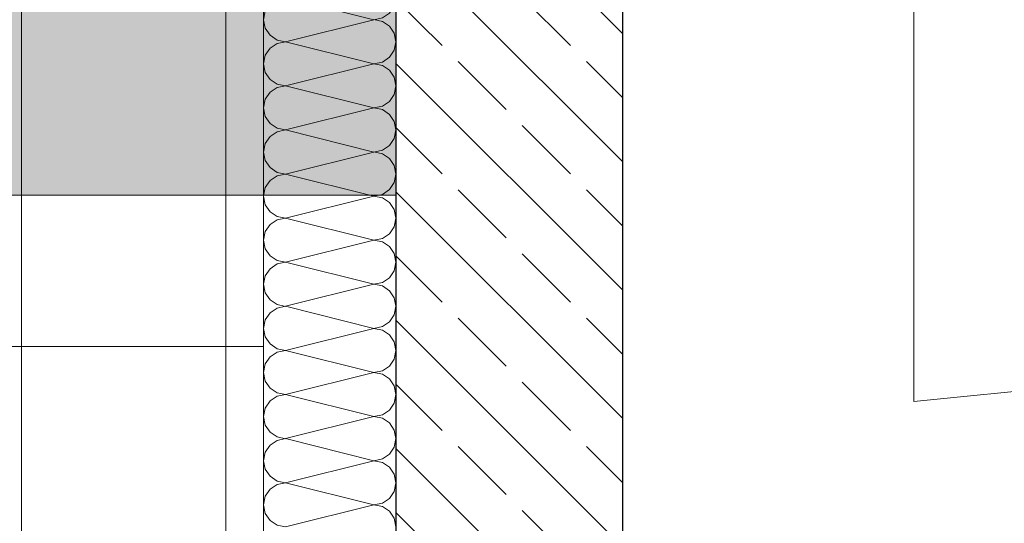
# Model space of a CAD drawing. Extents: x 0 to 78.5, y 0 to 44.5.
# Drawn here: x 34 to 35.3, y 23.3 to 23.9 of the extents above; entities that cross this region are included whole.
import ezdxf
from ezdxf.xclip import XClip

# ---------------------------------------------------------------- set-up
doc = ezdxf.new("R2010")
doc.units = 0
doc.header["$MEASUREMENT"] = 0
doc.header["$XCLIPFRAME"] = 0
doc.linetypes.add('Punktlinie 1', pattern=[0.0125, 0, -0.0125])
doc.linetypes.add('Untersicht', pattern=[0.1, 0.075, -0.025])
for name, color, linetype in [('80 Raum', 7, 'Continuous'), ('Neubau_01 Linien', 7, 'Continuous'), ('Neubau_10 Wand außen', 7, 'Continuous'), ('Neubau_20 Decke', 7, 'Continuous'), ('Neubau_20 Träger', 7, 'Continuous'), ('Neubau_20 Unterdämmung', 7, 'Continuous'), ('Neubau_95 L5 Ausführungsplanung Bemaßung.fertig', 7, 'Continuous')]:
    doc.layers.add(name, color=color, linetype=linetype)

# ---------------------------------------------------------------- blocks, each defined once
blk = doc.blocks.new('*X17')
at = {"layer": 'Neubau_10 Wand außen', "color": 7, "linetype": 'Continuous', "lineweight": 13, "ltscale": 20}
for p, q in [((34.3702, 23.9467), (34.4868, 23.9175)), ((34.3702, 23.8884), (34.4868, 23.9175)), ((34.3702, 23.8884), (34.4868, 23.8592)), ((34.3702, 23.83), (34.4868, 23.8592)), ((34.3702, 23.83), (34.4868, 23.8009)), ((34.3702, 23.7717), (34.4868, 23.8009)), ((34.3702, 23.7717), (34.4868, 23.7425)), ((34.3702, 23.7134), (34.4868, 23.7425)), ((34.3702, 23.7134), (34.4868, 23.6842)), ((34.3702, 23.655), (34.4868, 23.6842)), ((34.3702, 23.655), (34.4868, 23.6259)), ((34.3702, 23.5967), (34.4868, 23.6259)), ((34.3702, 23.5967), (34.4868, 23.5675)), ((34.3702, 23.5384), (34.4868, 23.5675)), ((34.3702, 23.5384), (34.4868, 23.5092)), ((34.3702, 23.48), (34.4868, 23.5092)), ((34.3702, 23.48), (34.4868, 23.4509)), ((34.3702, 23.4217), (34.4868, 23.4509)), ((34.3702, 23.4217), (34.4868, 23.3925)), ((34.3702, 23.3634), (34.4868, 23.3925)), ((34.3702, 23.3634), (34.4868, 23.3342)), ((34.3702, 23.305), (34.4868, 23.3342)), ((34.3702, 23.305), (34.4868, 23.2759)), ((34.3702, 23.2467), (34.4868, 23.2759))]:
    blk.add_line(p, q, dxfattribs=at)
for centre, start, end in [((34.3702, 23.9175), 90, 180), ((34.4868, 23.9467), 270, 0), ((34.3702, 23.9175), 180, 270), ((34.4868, 23.8884), 0, 90), ((34.3702, 23.8592), 90, 180), ((34.4868, 23.8884), 270, 0), ((34.3702, 23.8592), 180, 270), ((34.4868, 23.83), 0, 90), ((34.3702, 23.8009), 90, 180), ((34.4868, 23.83), 270, 0), ((34.3702, 23.8009), 180, 270), ((34.4868, 23.7717), 0, 90), ((34.3702, 23.7425), 90, 180), ((34.4868, 23.7717), 270, 0), ((34.3702, 23.7425), 180, 270), ((34.4868, 23.7134), 0, 90), ((34.3702, 23.6842), 90, 180), ((34.4868, 23.7134), 270, 0), ((34.3702, 23.6842), 180, 270), ((34.4868, 23.655), 0, 90), ((34.3702, 23.6259), 90, 180), ((34.4868, 23.655), 270, 0), ((34.3702, 23.6259), 180, 270), ((34.4868, 23.5967), 0, 90), ((34.3702, 23.5675), 90, 180), ((34.4868, 23.5967), 270, 0), ((34.3702, 23.5675), 180, 270), ((34.4868, 23.5384), 0, 90), ((34.3702, 23.5092), 90, 180), ((34.4868, 23.5384), 270, 0), ((34.3702, 23.5092), 180, 270), ((34.4868, 23.48), 0, 90), ((34.3702, 23.4509), 90, 180), ((34.4868, 23.48), 270, 0), ((34.3702, 23.4509), 180, 270), ((34.4868, 23.4217), 0, 90), ((34.3702, 23.3925), 90, 180), ((34.4868, 23.4217), 270, 0), ((34.3702, 23.3925), 180, 270), ((34.4868, 23.3634), 0, 90), ((34.3702, 23.3342), 90, 180), ((34.4868, 23.3634), 270, 0), ((34.3702, 23.3342), 180, 270), ((34.4868, 23.305), 0, 90), ((34.3702, 23.2759), 90, 180), ((34.4868, 23.305), 270, 0), ((34.3702, 23.2759), 180, 270), ((34.4868, 23.2467), 0, 90)]:
    blk.add_arc(centre, 0.0292, start, end, dxfattribs=at)
blk = doc.blocks.new('Zeichnung_4_1', base_point=(-18.5622, 122.5884))
at = {"layer": 'Neubau_10 Wand außen', "linetype": 'Continuous', "lineweight": 0, "true_color": 0x000000}
h = blk.add_hatch(dxfattribs=at)
h.set_pattern_fill('Beton__Stahlbeton_0001', color=18, style=0, pattern_type=2)
h.set_pattern_definition([(315.00001, (-18.56216, 122.58838), (0.0848528, 0.08485282), []), (315.00001, (-18.51973, 122.6308), (0.0848528, 0.08485282), [0.09, -0.03])])
h.paths.add_polyline_path([(34.816, 19.6254), (34.816, 24.2854), (34.516, 24.2854), (34.516, 19.6254)])
at = {"layer": 'Neubau_20 Träger', "linetype": 'Continuous', "lineweight": 0, "true_color": 0x303030}
blk.add_hatch(color=250, dxfattribs=at).paths.add_polyline_path([(31.541, 23.6854), (34.516, 23.6854), (34.516, 24.5854), (31.541, 24.5854)])
at = {"layer": 'Neubau_01 Linien', "color": 253, "linetype": 'Continuous', "lineweight": 18, "ltscale": 20, "true_color": 0xb4b4b4, "flags": 128}
blk.add_lwpolyline([(34.291, 26.0908), (34.291, 21.0908), (31.791, 21.0908), (31.791, 26.0908)], close=True, dxfattribs=at)
at = {"layer": 'Neubau_10 Wand außen', "color": 7, "linetype": 'Continuous', "lineweight": 18, "ltscale": 20}
blk.add_line((35.201, 24.3774), (35.201, 23.4124), dxfattribs=at)
at = {"layer": 'Neubau_10 Wand außen', "color": 7, "linetype": 'Continuous', "lineweight": 25, "ltscale": 20}
blk.add_line((34.516, 24.2854), (34.516, 19.6254), dxfattribs=at)
at = {"layer": 'Neubau_10 Wand außen', "color": 7, "linetype": 'Continuous', "lineweight": 18, "ltscale": 20, "flags": 128}
blk.add_lwpolyline([(34.341, 24.7604), (34.341, 19.1504)], dxfattribs=at)
at = {"layer": 'Neubau_10 Wand außen', "color": 7, "linetype": 'Continuous', "lineweight": 25, "ltscale": 20, "flags": 128}
blk.add_lwpolyline([(34.816, 19.6254), (34.816, 24.2854)], dxfattribs=at)
at = {"layer": 'Neubau_10 Wand außen', "color": 7, "linetype": 'Continuous', "lineweight": 13, "ltscale": 20}
blk.add_arc((35.201, 24.3774), 0.965, 270, 0, dxfattribs=at)
at = {"layer": 'Neubau_20 Decke', "color": 7, "linetype": 'Punktlinie 1', "lineweight": 13, "ltscale": 20, "flags": 128}
for points in [[(34.866, 19.6254), (34.816, 19.6254), (34.816, 27.4351), (36.2909, 27.4351), (36.2909, 37.5808), (31.541, 37.5808), (31.541, 4.95), (34.516, 4.9499), (38.2394, 0.5)], [(34.866, 19.6254), (34.816, 19.6254), (34.816, 27.4351), (42.7338, 27.4351), (43.6901, 24.5854), (43.4264, 24.5854), (38.301, 24.5854), (38.301, 22.2604), (37.141, 22.2604), (37.141, 19.6254), (35.066, 19.6254)]]:
    blk.add_lwpolyline(points, dxfattribs=at)
at = {"layer": 'Neubau_20 Träger', "color": 7, "linetype": 'Continuous', "lineweight": 18, "ltscale": 20, "flags": 128}
for points in [[(34.516, 24.5854), (34.516, 23.6854)], [(31.541, 23.6854), (34.516, 23.6854)]]:
    blk.add_lwpolyline(points, dxfattribs=at)
at = {"layer": 'Neubau_20 Unterdämmung', "color": 7, "linetype": 'Untersicht', "lineweight": 18, "ltscale": 20}
for p, q in [((31.941, 23.6854), (34.341, 23.6854)), ((34.341, 23.4854), (34.341, 23.6854)), ((31.941, 23.4854), (34.341, 23.4854))]:
    blk.add_line(p, q, dxfattribs=at)
at = {"layer": 'Neubau_20 Unterdämmung', "color": 7, "linetype": 'Continuous', "lineweight": 13, "ltscale": 20, "flags": 128}
blk.add_lwpolyline([(35.066, 4.4499), (35.066, 18.8254), (35.316, 18.8254), (35.316, 19.1504), (34.866, 19.1504), (34.866, 16.8254), (34.466, 16.8254), (34.466, 19.1504), (34.341, 19.1504), (34.341, 20.1254), (29.716, 20.1254), (29.716, 23.4854), (34.341, 23.4854), (34.341, 24.7604), (35.316, 24.7604), (35.316, 37.2808)], dxfattribs=at)
blk.add_lwpolyline([(31.941, 23.6854), (31.941, 19.9254), (34.341, 19.9254), (34.341, 23.6854)], close=True, dxfattribs=at)
at = {"layer": 'Neubau_95 L5 Ausführungsplanung Bemaßung.fertig', "color": 7, "linetype": 'Continuous', "lineweight": 13, "ltscale": 20}
blk.add_line((34.021, 24.5854), (34.021, 19.3254), dxfattribs=at)
at = {"layer": '80 Raum', "color": 7, "linetype": 'Continuous', "lineweight": 13, "ltscale": 20}
blk.add_blockref('*X17', (0, 0), dxfattribs=at)

msp = doc.modelspace()

# ---------------------------------------------------------------- block references
at = {"color": 7, "linetype": 'Continuous', "lineweight": 13, "ltscale": 20}
ref = msp.add_blockref('Zeichnung_4_1', (-18.5622, 122.5884), dxfattribs=at)
XClip(ref).set_block_clipping_path([(1.2500000269, 44.0499978279), (1.2500047099, 0.4999927201), (68.9500000349, 0.5), (68.9499953519, 44.0500051077)])

doc.saveas('drawing.dxf')
